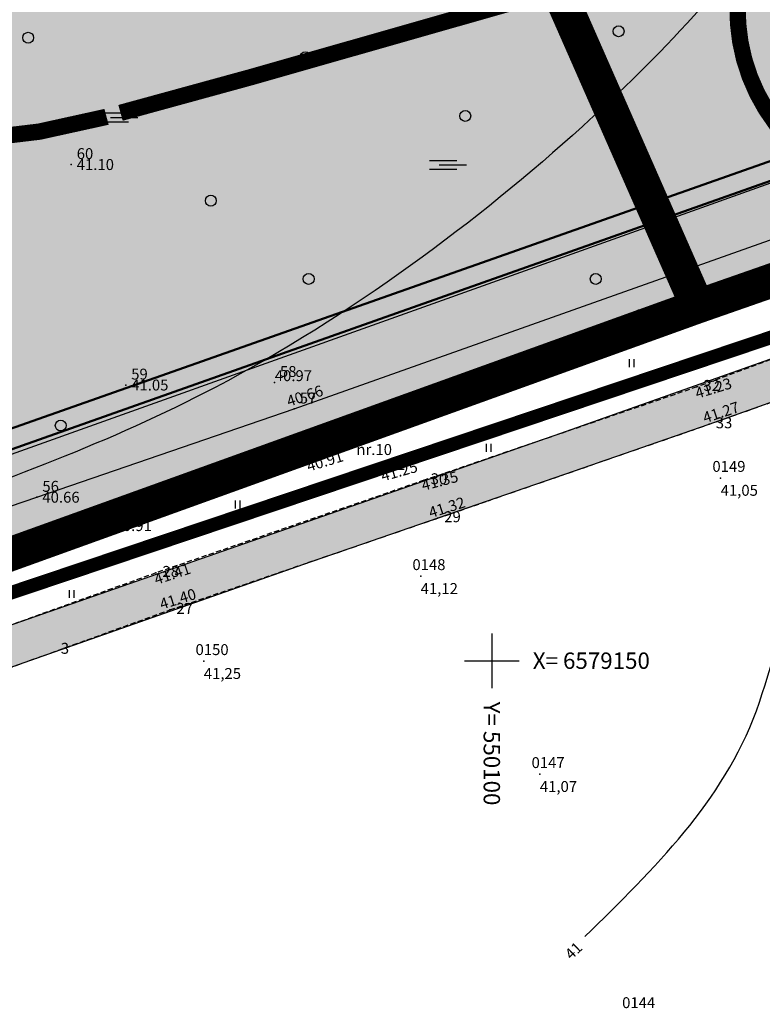
# Model space of a CAD drawing. Units: metres. Extents: x 502672 to 564845, y 6502975 to 6593982.
# Drawn here: x 550065 to 550120, y 6579125 to 6579197 of the extents above; entities that cross this region are included whole.
import ezdxf
from ezdxf.enums import TextEntityAlignment as Align

# ---------------------------------------------------------------- set-up
doc = ezdxf.new("R2010")
doc.units = ezdxf.units.M
doc.header["$LTSCALE"] = 0.5
doc.header["$MEASUREMENT"] = 0
for name, pattern in [('ameerikanurga-must$0$DASHED', [0.75, 0.5, -0.25]), ('ameerikanurga-must$0$HIDDEN', [0.375, 0.25, -0.125]), ('DASHED', [0.75, 0.5, -0.25]), ('HIDDEN', [0.375, 0.25, -0.125]), ('KATASTRIPIIR', [0.02, 0.01, 0.01])]:
    doc.linetypes.add(name, pattern=pattern)
for name, color, linetype in [('10_geo', 7, 'Continuous'), ('12_geo', 3, 'Continuous'), ('ameerikanurga-must$0$10', 7, 'Continuous'), ('ameerikanurga-must$0$12', 7, 'Continuous'), ('ameerikanurga-must$0$CTEXT', 7, 'Continuous'), ('ameerikanurga-must$0$HALJASTUS', 7, 'Continuous'), ('ameerikanurga-must$0$horisontaal', 7, 'Continuous'), ('ameerikanurga-must$0$KORGUSED', 7, 'Continuous'), ('ameerikanurga-must$0$lisa', 7, 'Continuous'), ('ameerikanurga-must$0$MAPGRID', 7, 'Continuous'), ('ameerikanurga-must$0$NUMBRID', 7, 'Continuous'), ('ameerikanurga-must$0$piir', 7, 'Continuous'), ('ameerikanurga-must$0$postid', 7, 'Continuous'), ('ameerikanurga-must$0$PTEXT', 7, 'Continuous'), ('ameerikanurga-must$0$punktid', 7, 'Continuous'), ('ameerikanurga-must$0$ZTEXT', 7, 'Continuous'), ('C-ameerika-mets-ala', 115, 'Continuous'), ('C-asf-olemasolev-tugi', 254, 'Continuous'), ('C-mets-keskealine', 61, 'Continuous'), ('C-mets-keskealine-10', 54, 'Continuous'), ('C-mets-pl-säilitatav 1000', 115, 'Continuous'), ('CON_kraav_piiranguvöönd50m', 84, 'DASHED'), ('CTEXT_geo', 7, 'Continuous'), ('HALJASTUS_geo', 3, 'Continuous'), ('horisontaal_geo', 34, 'Continuous'), ('KORGUSED_geo', 7, 'Continuous'), ('MAPGRID_geo', 6, 'Continuous'), ('postid_geo', 6, 'Continuous'), ('punktid_geo', 7, 'Continuous'), ('ZTEXT_geo', 7, 'Continuous')]:
    doc.layers.add(name, color=color, linetype=linetype)
for name, color, linetype, lineweight in [('C+PLAN.KRUNDI PIIRID', 10, 'Continuous', 50), ('C+PLANEERITAVA ALA PIIR', 10, 'HIDDEN', 100), ('CON_kraav_ehituskeeluvöönd 25m', 86, 'DASHED', 35), ('piir_geo', 36, 'Continuous', 50)]:
    doc.layers.add(name, color=color, linetype=linetype, lineweight=lineweight)
doc.styles.add('ameerikanurga-must$0$ROMANC', font='romanc', dxfattribs={"height": 0.8})
doc.styles.add('ameerikanurga-must$0$Standard', font='romanc.shx', dxfattribs={"height": 0.8})
doc.styles.add('ROMANC', font='romanc', dxfattribs={"height": 0.8})
doc.styles.get("Standard").update_dxf_attribs({"font": 'romanc.shx', "height": 0.8})

# ---------------------------------------------------------------- blocks, each defined once
blk = doc.blocks.new('CROSS01')
at = {"linetype": 'Continuous'}
for p, q in [((0, 4), (0, -4)), ((-4, 0), (4, 0))]:
    blk.add_line(p, q, dxfattribs=at)
blk = doc.blocks.new('lat3')
for radius in [0.25, 0.0167]:
    blk.add_circle((0, 0), radius)
blk = doc.blocks.new('NOOLk')
at = {"linetype": 'Continuous'}
for p, q in [((0.25, 0), (2.184, 0)), ((1.892, 0), (1.44, -0.148)), ((1.892, 0), (1.441, 0.15)), ((2.184, 0), (1.733, 0.15)), ((2.184, 0), (1.733, -0.148))]:
    blk.add_line(p, q, dxfattribs=at)
blk = doc.blocks.new('HEIN')
at = {"linetype": 'Continuous'}
for p, q in [((-0.234, 0.38), (-0.234, -0.381)), ((0.221, 0.38), (0.221, -0.381))]:
    blk.add_line(p, q, dxfattribs=at)
blk = doc.blocks.new('ameerikanurga-must$0$CROSS01')
at = {"linetype": 'Continuous'}
for p, q in [((0, 4), (0, -4)), ((-4, 0), (4, 0))]:
    blk.add_line(p, q, dxfattribs=at)
blk = doc.blocks.new('ameerikanurga-must$0$lat3')
for radius in [0.25, 0.0167]:
    blk.add_circle((0, 0), radius)
blk = doc.blocks.new('ameerikanurga-must$0$NOOLk')
at = {"linetype": 'Continuous'}
for p, q in [((0.25, 0), (2.184, 0)), ((1.892, 0), (1.44, -0.148)), ((1.892, 0), (1.441, 0.15)), ((2.184, 0), (1.733, 0.15)), ((2.184, 0), (1.733, -0.148))]:
    blk.add_line(p, q, dxfattribs=at)
blk = doc.blocks.new('ameerikanurga-must$0$HEIN')
at = {"linetype": 'Continuous'}
for p, q in [((-0.234, 0.38), (-0.234, -0.381)), ((0.221, 0.38), (0.221, -0.381))]:
    blk.add_line(p, q, dxfattribs=at)

msp = doc.modelspace()

# ---------------------------------------------------------------- hatches: boundary and pattern name
at = {"layer": 'C-asf-olemasolev-tugi'}
h = msp.add_hatch(color=256, dxfattribs=at)
edge = h.paths.add_edge_path()
edge.add_line((549524.917, 6578976.29), (549532.381, 6578978.152))
edge.add_line((549532.381, 6578978.152), (549553.406, 6578984.791))
edge.add_line((549553.406, 6578984.791), (549571.872, 6578990.791))
edge.add_line((549571.872, 6578990.791), (549594.03, 6578997.67))
edge.add_line((549594.03, 6578997.67), (549616.789, 6579004.416))
edge.add_line((549616.789, 6579004.416), (549632.053, 6579009))
edge.add_line((549632.053, 6579009), (549639.532, 6579011.33))
edge.add_line((549639.532, 6579011.33), (549651.103, 6579015.025))
edge.add_line((549651.103, 6579015.025), (549667.13, 6579020.143))
edge.add_line((549667.13, 6579020.143), (549687.958, 6579026.678))
edge.add_line((549687.958, 6579026.678), (549711.013, 6579034.056))
edge.add_line((549711.013, 6579034.056), (549727.844, 6579039.508))
edge.add_line((549727.844, 6579039.508), (549736.566, 6579042.358))
edge.add_line((549736.566, 6579042.358), (549755.04, 6579048.655))
edge.add_line((549755.04, 6579048.655), (549778.816, 6579056.556))
edge.add_line((549778.816, 6579056.556), (549798.207, 6579061.498))
edge.add_line((549798.207, 6579061.498), (549833.92, 6579069.86))
edge.add_line((549833.92, 6579069.86), (549857.155, 6579076.347))
edge.add_line((549857.155, 6579076.347), (549892.296, 6579088.182))
edge.add_line((549892.296, 6579088.182), (549913.373, 6579095.483))
edge.add_line((549913.373, 6579095.483), (549958.369, 6579111.947))
edge.add_line((549958.369, 6579111.947), (549999.402, 6579126.741))
edge.add_line((549999.402, 6579126.741), (550022.836, 6579134.964))
edge.add_line((550022.836, 6579134.964), (550032.852, 6579138.487))
edge.add_line((550032.852, 6579138.487), (550043.155, 6579141.95))
edge.add_line((550043.155, 6579141.95), (550064.942, 6579149.565))
edge.add_line((550064.942, 6579149.565), (550086.23, 6579157.072))
edge.add_line((550086.23, 6579157.072), (550105.972, 6579163.866))
edge.add_line((550105.972, 6579163.866), (550115.913, 6579167.305))
edge.add_line((550115.913, 6579167.305), (550132.656, 6579173.27))
edge.add_line((550132.656, 6579173.27), (550135.436, 6579173.846))
edge.add_arc((550140.398, 6579162.71), 12.192, 61.37603, 114.01921, ccw=False)
edge.add_arc((550140.398, 6579162.71), 12.192, 8.73285, 61.37603, ccw=False)
edge.add_line((550152.448, 6579164.561), (550159.926, 6579076.031))
edge.add_line((550159.926, 6579076.031), (550163.869, 6579030.47))
edge.add_line((550163.869, 6579030.47), (550170.057, 6578954.909))
edge.add_line((550170.057, 6578954.909), (550173.475, 6578924.481))
edge.add_line((550173.475, 6578924.481), (550175.776, 6578906.766))
edge.add_line((550175.776, 6578906.766), (550178.527, 6578907.151))
edge.add_line((550178.527, 6578907.151), (550176.422, 6578924.8))
edge.add_line((550176.422, 6578924.8), (550173.13, 6578953.65))
edge.add_line((550173.13, 6578953.65), (550171.09, 6578979.48))
edge.add_line((550171.09, 6578979.48), (550166.808, 6579030.567))
edge.add_line((550166.808, 6579030.567), (550163.035, 6579076.286))
edge.add_line((550163.035, 6579076.286), (550162.016, 6579087.833))
edge.add_line((550162.016, 6579087.833), (550160.082, 6579110.138))
edge.add_line((550160.082, 6579110.138), (550158.231, 6579131.76))
edge.add_line((550158.231, 6579131.76), (550156.274, 6579153.808))
edge.add_line((550156.274, 6579153.808), (550155.253, 6579164.993))
edge.add_line((550155.253, 6579164.993), (550154.683, 6579168.499))
edge.add_line((550154.683, 6579168.499), (550153.254, 6579171.751))
edge.add_line((550153.254, 6579171.751), (550152.244, 6579179.819))
edge.add_line((550152.244, 6579179.819), (550151.737, 6579187.934))
edge.add_line((550151.737, 6579187.934), (550151.123, 6579193.227))
edge.add_line((550151.123, 6579193.227), (550149.214, 6579207.856))
edge.add_line((550149.214, 6579207.856), (550146.435, 6579228.883))
edge.add_line((550146.435, 6579228.883), (550144.21, 6579247.291))
edge.add_line((550144.21, 6579247.291), (550142.739, 6579260.259))
edge.add_line((550142.739, 6579260.259), (550142.155, 6579265.719))
edge.add_line((550142.155, 6579265.719), (550142.083, 6579266.397))
edge.add_line((550142.083, 6579266.397), (550142.411, 6579267.646))
edge.add_line((550142.411, 6579267.646), (550146.114, 6579270.651))
edge.add_line((550146.114, 6579270.651), (550161.427, 6579279.89))
edge.add_line((550161.427, 6579279.89), (550158.835, 6579281.363))
edge.add_line((550158.835, 6579281.363), (550151.726, 6579277.073))
edge.add_line((550151.726, 6579277.073), (550144.616, 6579272.783))
edge.add_line((550144.616, 6579272.783), (550140.111, 6579269.128))
edge.add_line((550140.111, 6579269.128), (550139.447, 6579266.596))
edge.add_line((550139.447, 6579266.596), (550140.154, 6579259.977))
edge.add_line((550140.154, 6579259.977), (550141.627, 6579246.99))
edge.add_line((550141.627, 6579246.99), (550144.043, 6579227.078))
edge.add_line((550144.043, 6579227.078), (550145.341, 6579216.849))
edge.add_line((550145.341, 6579216.849), (550146.636, 6579207.52))
edge.add_line((550146.636, 6579207.52), (550148.542, 6579192.913))
edge.add_line((550148.542, 6579192.913), (550149.154, 6579187.635))
edge.add_line((550149.154, 6579187.635), (550148.666, 6579185.157))
edge.add_arc((550139.256, 6579188.3), 9.921, 281.51884, 341.53477, ccw=False)
edge.add_line((550141.237, 6579178.578), (550137.814, 6579178.167))
edge.add_line((550137.814, 6579178.167), (550134.593, 6579176.936))
edge.add_line((550134.593, 6579176.936), (550132.002, 6579176.297))
edge.add_line((550132.002, 6579176.297), (550123.506, 6579173.169))
edge.add_line((550123.506, 6579173.169), (550105.024, 6579166.623))
edge.add_line((550105.024, 6579166.623), (550063.936, 6579152.306))
edge.add_line((550063.936, 6579152.306), (550021.908, 6579137.584))
edge.add_line((550021.908, 6579137.584), (549975.954, 6579121.437))
edge.add_line((549975.954, 6579121.437), (549923.787, 6579102.553))
edge.add_line((549923.787, 6579102.553), (549881.709, 6579087.869))
edge.add_line((549881.709, 6579087.869), (549856.29, 6579079.53))
edge.add_line((549856.29, 6579079.53), (549833.159, 6579073.037))
edge.add_line((549833.159, 6579073.037), (549806.705, 6579066.745))
edge.add_line((549806.705, 6579066.745), (549777.916, 6579059.628))
edge.add_line((549777.916, 6579059.628), (549754.02, 6579051.687))
edge.add_line((549754.02, 6579051.687), (549735.552, 6579045.394))
edge.add_line((549735.552, 6579045.394), (549701.927, 6579034.502))
edge.add_line((549701.927, 6579034.502), (549656.694, 6579020.169))
edge.add_line((549656.694, 6579020.169), (549647.224, 6579017.146))
edge.add_line((549647.224, 6579017.146), (549644.889, 6579018.517))
edge.add_line((549644.889, 6579018.517), (549642.794, 6579023.005))
edge.add_line((549642.794, 6579023.005), (549639.727, 6579022.032))
edge.add_line((549639.727, 6579022.032), (549641.219, 6579017.656))
edge.add_arc((549632.242, 6579018.117), 8.989, 340.12301, 357.05914, ccw=False)
edge.add_line((549640.696, 6579015.061), (549615.875, 6579007.482))
edge.add_line((549615.875, 6579007.482), (549582.002, 6578997.287))
edge.add_line((549582.002, 6578997.287), (549531.511, 6578981.234))
edge.add_line((549531.511, 6578981.234), (549523.951, 6578979.347))
edge.add_line((549523.951, 6578979.347), (549524.657, 6578976.225))
edge.add_line((549524.657, 6578976.225), (549524.917, 6578976.29))
at = {"layer": 'C-mets-keskealine'}
msp.add_hatch(color=256, dxfattribs=at).paths.add_polyline_path([(550148.009, 6579268.646), (550097.342, 6579252.403), (550103.941, 6579201.196), (550115.055, 6579175.932), (550152.019, 6579188.838), (550203.262, 6579213.609), (550202.988, 6579215.973)])
at = {"layer": 'C-mets-keskealine-10'}
msp.add_hatch(color=256, dxfattribs=at).paths.add_polyline_path([(549712.579, 6579123.443), (549952.669, 6579206.022), (550097.342, 6579252.403), (550103.941, 6579201.196), (550115.055, 6579175.932), (549843.802, 6579078.15), (549805.469, 6579078.15), (549734.298, 6579048.318)])

# ---------------------------------------------------------------- linework, layer by layer
at = {"layer": '10_geo', "linetype": 'HIDDEN', "ltscale": 3}
for points in [[(550134.593, 6579176.936), (550132.002, 6579176.297), (550115.01, 6579170.04), (550095.038, 6579163.206), (550075.404, 6579156.423), (550052.468, 6579148.188), (550031.832, 6579141.034), (550011.984, 6579134.135), (549985.146, 6579124.669), (549966.763, 6579118.204), (549947.838, 6579111.166), (549923.787, 6579102.553), (549900.595, 6579094.569), (549881.709, 6579087.869), (549856.29, 6579079.53), (549833.159, 6579073.037)], [(549833.92, 6579069.86), (549857.155, 6579076.347), (549882.749, 6579084.89), (549901.843, 6579091.473), (549924.902, 6579099.492), (549948.808, 6579108.417), (549967.93, 6579115.476), (549985.984, 6579122.041), (550012.82, 6579131.442), (550032.852, 6579138.487), (550053.457, 6579145.413), (550076.428, 6579153.718), (550096.031, 6579160.427), (550115.913, 6579167.305), (550132.656, 6579173.27), (550135.436, 6579173.846)]]:
    msp.add_lwpolyline(points, dxfattribs=at)
at = {"layer": '12_geo'}
for points in [[(549842.024, 6579083.832), (549860.638, 6579090.345), (549879.074, 6579096.72), (549896.248, 6579102.266), (549934.849, 6579116.437), (549961.562, 6579125.349), (549980.5, 6579131.666), (549997.826, 6579137.941), (550012.595, 6579143.183), (550040.127, 6579152.683), (550055.176, 6579158.044), (550066.695, 6579161.966), (550085.538, 6579168.427), (550143.022, 6579188.827)], [(550143.997, 6579185.467), (550085.865, 6579164.601), (550071.982, 6579159.889), (550056.658, 6579154.339), (550019.262, 6579142.026), (549999.377, 6579134.427), (549979.655, 6579127.632), (549962.046, 6579121.206), (549937.41, 6579112.72), (549913.057, 6579103.668), (549898.07, 6579098.421), (549892.44, 6579096.5), (549880.82, 6579092.605), (549859.315, 6579085.418), (549843.356, 6579079.765)]]:
    msp.add_lwpolyline(points, dxfattribs=at)
for centre in [(550109.279, 6579196.081), (550066.053, 6579195.603), (550086.352, 6579194.172), (550098.054, 6579189.878), (550079.427, 6579183.675), (550086.591, 6579177.95), (550107.607, 6579177.95), (550068.441, 6579167.215)]:
    msp.add_circle(centre, 0.4, dxfattribs=at)
at = {"layer": 'ameerikanurga-must$0$10', "linetype": 'ameerikanurga-must$0$HIDDEN', "ltscale": 3}
for points in [[(550134.593, 6579176.936), (550132.002, 6579176.297), (550115.01, 6579170.04), (550095.038, 6579163.206), (550075.404, 6579156.423), (550052.468, 6579148.188), (550031.832, 6579141.034), (550011.984, 6579134.135), (549985.146, 6579124.669), (549966.763, 6579118.204), (549947.838, 6579111.166), (549923.787, 6579102.553), (549900.595, 6579094.569), (549881.709, 6579087.869), (549856.29, 6579079.53), (549833.159, 6579073.037)], [(549833.92, 6579069.86), (549857.155, 6579076.347), (549882.749, 6579084.89), (549901.843, 6579091.473), (549924.902, 6579099.492), (549948.808, 6579108.417), (549967.93, 6579115.476), (549985.984, 6579122.041), (550012.82, 6579131.442), (550032.852, 6579138.487), (550053.457, 6579145.413), (550076.428, 6579153.718), (550096.031, 6579160.427), (550115.913, 6579167.305), (550132.656, 6579173.27), (550135.436, 6579173.846)]]:
    msp.add_lwpolyline(points, dxfattribs=at)
at = {"layer": 'ameerikanurga-must$0$12'}
for points in [[(549842.024, 6579083.832), (549860.638, 6579090.345), (549879.074, 6579096.72), (549896.248, 6579102.266), (549934.849, 6579116.437), (549961.562, 6579125.349), (549980.5, 6579131.666), (549997.826, 6579137.941), (550012.595, 6579143.183), (550040.127, 6579152.683), (550055.176, 6579158.044), (550066.695, 6579161.966), (550085.538, 6579168.427), (550143.022, 6579188.827)], [(550143.997, 6579185.467), (550085.865, 6579164.601), (550071.982, 6579159.889), (550056.658, 6579154.339), (550019.262, 6579142.026), (549999.377, 6579134.427), (549979.655, 6579127.632), (549962.046, 6579121.206), (549937.41, 6579112.72), (549913.057, 6579103.668), (549898.07, 6579098.421), (549892.44, 6579096.5), (549880.82, 6579092.605), (549859.315, 6579085.418), (549843.356, 6579079.765)]]:
    msp.add_lwpolyline(points, dxfattribs=at)
for centre in [(550109.279, 6579196.081), (550066.053, 6579195.603), (550086.352, 6579194.172), (550098.054, 6579189.878), (550079.427, 6579183.675), (550086.591, 6579177.95), (550107.607, 6579177.95), (550068.441, 6579167.215)]:
    msp.add_circle(centre, 0.4, dxfattribs=at)
at = {"layer": 'ameerikanurga-must$0$HALJASTUS', "linetype": 'Continuous'}
for p, q in [((550071.389, 6579190.101), (550073.394, 6579190.101)), ((550071.389, 6579189.451), (550073.394, 6579189.451)), ((550072.084, 6579189.776), (550074.084, 6579189.776)), ((550095.44, 6579186.624), (550097.445, 6579186.624)), ((550095.44, 6579185.974), (550097.445, 6579185.974)), ((550096.135, 6579186.299), (550098.135, 6579186.299))]:
    msp.add_line(p, q, dxfattribs=at)
at = {"layer": 'ameerikanurga-must$0$horisontaal', "linetype": 'ameerikanurga-must$0$DASHED', "ltscale": 5}
msp.add_spline([(549950.851, 6579201.01), (549960.741, 6579195.851), (549995.844, 6579185.939), (550006.653, 6579184.95), (550029.947, 6579187.824), (550040.674, 6579191.368), (550060.263, 6579197.905), (550067.029, 6579206.148), (550087.595, 6579215.244), (550096.853, 6579231.008), (550094.794, 6579238.718), (550093.699, 6579247.947)], degree=3, dxfattribs=at)
at = {"layer": 'ameerikanurga-must$0$horisontaal'}
for points in [[(550145.096, 6579188.904), (550145.507, 6579189.447), (550144.286, 6579194.557), (550137.238, 6579209.56), (550132.951, 6579215.06), (550123.463, 6579207.547), (550106.629, 6579189.103), (550079.735, 6579170.001), (550056.011, 6579160.242), (550039.891, 6579154.662), (550015.451, 6579146.03), (549990.846, 6579137.085), (549976.721, 6579132.222), (549967.908, 6579127.466)], [(550106.822, 6579129.81), (550119.368, 6579146.327), (550123.703, 6579155.834), (550137.496, 6579156.913), (550140.573, 6579147.348), (550125.612, 6579128.296), (550113.479, 6579114.325)]]:
    msp.add_spline(points, degree=3, dxfattribs=at)
at = {"layer": 'ameerikanurga-must$0$piir'}
msp.add_lwpolyline([(550071.559, 6579595.37), (549981.37, 6579598.32), (549904.54, 6579575.63), (549852.2, 6579546.12), (549836.079, 6579536.156), (549631.989, 6579410.012), (549670.285, 6579269.171), (549731.981, 6579056.92), (549791.27, 6579075.74), (549841.05, 6579086.93), (549982.55, 6579135.72), (550165.23, 6579201.01), (550186.75, 6578954.89), (550306.18, 6578711.94), (550663.61, 6578804.9), (550802.19, 6578632.67), (550610.21, 6578546.65), (550829.23, 6578219.1)], dxfattribs=at)
at = {"layer": 'ameerikanurga-must$0$postid', "linetype": 'ameerikanurga-must$0$HIDDEN', "ltscale": 5}
for points in [[(550093.743, 6579164.867), (550152.955, 6579185.232)], [(550029.416, 6579142.533), (550090.077, 6579163.6)]]:
    msp.add_lwpolyline(points, dxfattribs=at)
at = {"layer": 'ameerikanurga-must$0$punktid'}
for p in [(550069.21, 6579186.323), (550073.198, 6579170.18), (550084.088, 6579170.37), (550115.01, 6579170.04), (550085.538, 6579168.427), (550115.913, 6579167.305), (550085.865, 6579164.601), (550091.957, 6579164.253), (550116.755, 6579163.372), (550095.038, 6579163.206), (550066.695, 6579161.966), (550096.031, 6579160.427), (550071.982, 6579159.889), (550075.404, 6579156.423), (550094.792, 6579156.181), (550076.428, 6579153.718), (550078.914, 6579149.961), (550103.516, 6579141.688)]:
    msp.add_point(p, dxfattribs=at)
at = {"layer": 'C+PLAN.KRUNDI PIIRID', "flags": 128}
msp.add_lwpolyline([(549868.949, 6579233.831), (549911.254, 6579111.137), (550165.23, 6579201.01)], dxfattribs=at)
at = {"layer": 'C+PLANEERITAVA ALA PIIR', "lineweight": 70, "ltscale": 55, "const_width": 1, "elevation": 4, "flags": 128}
msp.add_lwpolyline([(549526.278, 6578955.135), (549539.307, 6578917.284), (549762.635, 6578969.968), (549744.917, 6579047.491), (550154.414, 6579185.082), (550183.442, 6578953.895), (550304.712, 6578709.106), (550662.525, 6578801.222), (550794.238, 6578635.174), (550600.464, 6578548.643), (550825.53, 6578204.959), (550919, 6578135.549), (550944.186, 6578226.85), (551138.157, 6578598.679, -0.481653), (551158.375, 6578586.163), (551168.131, 6578595.429), (551124.055, 6578652.853), (551111.222, 6578642.698), (550681.658, 6579167.343), (550525.67, 6579352.03), (550463.783, 6579418.032), (550502.403, 6579455.901), (550478.255, 6579484.695), (550440.258, 6579448.864), (550307.089, 6579527.591), (550228.756, 6579562.808), (550135.361, 6579587.666), (550076.045, 6579602.987), (550015.546, 6579606.702), (549983.835, 6579606.398), (549903.103, 6579585.507), (549619.447, 6579414.249), (549662.182, 6579279.692), (549358.347, 6579190.094), (549338.86, 6579230.306, -0.482561), (549355.538, 6579246.308), (549348.813, 6579260.391), (549331.03, 6579249.157), (549294.353, 6579226.581), (549272.477, 6579213.064), (549277.844, 6579200.819, -0.268425), (549303.878, 6579209.15), (549325.122, 6579179.394), (549387.999, 6579041.895), (549390.629, 6579027.76), (549477.314, 6578956.354), (549526.278, 6578955.135)], format="xyb", dxfattribs=at)
at = {"layer": 'C-ameerika-mets-ala', "const_width": 2.5, "flags": 128}
for points in [[(550115.055, 6579175.932), (550103.941, 6579201.196), (550097.342, 6579252.403), (550148.009, 6579268.646), (550202.988, 6579215.973), (550203.262, 6579213.609), (550152.019, 6579188.838)], [(549712.579, 6579123.443), (549952.669, 6579206.022), (550097.342, 6579252.403), (550103.941, 6579201.196), (550115.055, 6579175.932), (549843.802, 6579078.15), (549805.469, 6579078.15), (549734.298, 6579048.318)]]:
    msp.add_lwpolyline(points, close=True, dxfattribs=at)
at = {"layer": 'C-asf-olemasolev-tugi'}
for points in [[(549958.369, 6579111.947), (549999.402, 6579126.741), (550022.836, 6579134.964), (550032.852, 6579138.487), (550043.155, 6579141.95), (550064.942, 6579149.565), (550086.23, 6579157.072), (550105.972, 6579163.866), (550115.913, 6579167.305), (550132.656, 6579173.27)], [(550123.506, 6579173.169), (550105.024, 6579166.623), (550063.936, 6579152.306), (550021.908, 6579137.584), (549975.954, 6579121.437)]]:
    msp.add_lwpolyline(points, dxfattribs=at)
at = {"layer": 'C-mets-pl-säilitatav 1000', "const_width": 1.25, "flags": 128}
for points in [[(550115.055, 6579175.932), (550103.941, 6579201.196), (550097.342, 6579252.403), (550148.009, 6579268.646), (550202.988, 6579215.973), (550203.262, 6579213.609), (550152.019, 6579188.838)], [(549712.579, 6579123.443), (549952.669, 6579206.022), (550097.342, 6579252.403), (550103.941, 6579201.196), (550115.055, 6579175.932), (549843.802, 6579078.15), (549805.469, 6579078.15), (549734.298, 6579048.318)]]:
    msp.add_lwpolyline(points, close=True, dxfattribs=at)
at = {"layer": 'CON_kraav_ehituskeeluvöönd 25m', "ltscale": 10, "const_width": 1.2}
msp.add_lwpolyline([(550165.074, 6579222.282), (550155.481, 6579218.584), (550125.32, 6579209.77, 0.763024), (550131.041, 6579183.921)], format="xyb", dxfattribs=at)
at = {"layer": 'CON_kraav_piiranguvöönd50m', "ltscale": 10, "const_width": 1.2}
msp.add_lwpolyline([(550072.816, 6579190.104), (550082.279, 6579192.696), (550151.026, 6579212.305, 0.958541), (550119.565, 6579311.52), (550108.455, 6579308.721), (550047.39, 6579291.118), (550042.869, 6579289.54, 0.982965), (550071.794, 6579189.814, 0.982965)], format="xyb", dxfattribs=at)
at = {"layer": 'HALJASTUS_geo', "color": 4, "linetype": 'Continuous'}
for p, q in [((550071.389, 6579190.101), (550073.394, 6579190.101)), ((550071.389, 6579189.451), (550073.394, 6579189.451)), ((550072.084, 6579189.776), (550074.084, 6579189.776)), ((550095.44, 6579186.624), (550097.445, 6579186.624)), ((550095.44, 6579185.974), (550097.445, 6579185.974)), ((550096.135, 6579186.299), (550098.135, 6579186.299))]:
    msp.add_line(p, q, dxfattribs=at)
at = {"layer": 'horisontaal_geo', "linetype": 'DASHED', "ltscale": 5}
msp.add_spline([(549950.851, 6579201.01), (549960.741, 6579195.851), (549995.844, 6579185.939), (550006.653, 6579184.95), (550029.947, 6579187.824), (550040.674, 6579191.368), (550060.263, 6579197.905), (550067.029, 6579206.148), (550087.595, 6579215.244), (550096.853, 6579231.008), (550094.794, 6579238.718), (550093.699, 6579247.947)], degree=3, dxfattribs=at)
at = {"layer": 'horisontaal_geo'}
for points in [[(550145.096, 6579188.904), (550145.507, 6579189.447), (550144.286, 6579194.557), (550137.238, 6579209.56), (550132.951, 6579215.06), (550123.463, 6579207.547), (550106.629, 6579189.103), (550079.735, 6579170.001), (550056.011, 6579160.242), (550039.891, 6579154.662), (550015.451, 6579146.03), (549990.846, 6579137.085), (549976.721, 6579132.222), (549967.908, 6579127.466)], [(550106.822, 6579129.81), (550119.368, 6579146.327), (550123.703, 6579155.834), (550137.496, 6579156.913), (550140.573, 6579147.348), (550125.612, 6579128.296), (550113.479, 6579114.325)]]:
    msp.add_spline(points, degree=3, dxfattribs=at)
at = {"layer": 'piir_geo', "linetype": 'KATASTRIPIIR', "flags": 128}
msp.add_lwpolyline([(549731.744, 6579057.862), (549791.087, 6579077.011), (549841.475, 6579088.983), (549982.66, 6579138.056), (550165.443, 6579202.473)], dxfattribs=at)
at = {"layer": 'postid_geo', "linetype": 'HIDDEN', "ltscale": 5}
for points in [[(550093.743, 6579164.867), (550152.955, 6579185.232)], [(550029.416, 6579142.533), (550090.077, 6579163.6)]]:
    msp.add_lwpolyline(points, dxfattribs=at)
at = {"layer": 'punktid_geo'}
for p in [(550069.21, 6579186.323), (550073.198, 6579170.18), (550084.088, 6579170.37), (550115.01, 6579170.04), (550085.538, 6579168.427), (550115.913, 6579167.305), (550085.865, 6579164.601), (550091.957, 6579164.253), (550116.755, 6579163.372), (550095.038, 6579163.206), (550066.695, 6579161.966), (550096.031, 6579160.427), (550071.982, 6579159.889), (550075.404, 6579156.423), (550094.792, 6579156.181), (550076.428, 6579153.718), (550078.914, 6579149.961), (550103.516, 6579141.688)]:
    msp.add_point(p, dxfattribs=at)

# ---------------------------------------------------------------- block references
at = {"layer": 'ameerikanurga-must$0$HALJASTUS', "xscale": 0.75, "yscale": 0.75, "zscale": 0.75}
for p in [(550110.226, 6579171.781), (550099.769, 6579165.587), (550081.381, 6579161.437), (550069.222, 6579154.879)]:
    msp.add_blockref('ameerikanurga-must$0$HEIN', p, dxfattribs=at)
at = {"layer": 'ameerikanurga-must$0$MAPGRID', "xscale": 0.5, "yscale": 0.5, "zscale": 0.5}
msp.add_blockref('ameerikanurga-must$0$CROSS01', (550100, 6579150), dxfattribs=at)
at = {"layer": 'ameerikanurga-must$0$postid'}
for p, xscale, yscale, zscale, rotation in [((550091.955, 6579164.243), 0.7999999999649069, 0.7999999999649069, 0.7999999999649069, 19.46364840473407), ((550091.942, 6579164.257), 0.7999999995646231, 0.7999999995646231, 0.7999999995646231, 199.4092155897733)]:
    msp.add_blockref('ameerikanurga-must$0$NOOLk', p, dxfattribs=dict(at, xscale=xscale, yscale=yscale, zscale=zscale, rotation=rotation))
at = {"layer": 'ameerikanurga-must$0$postid', "xscale": 0.8000000000465661, "yscale": 0.8000000000465661, "zscale": 0.8000000000465661}
msp.add_blockref('ameerikanurga-must$0$lat3', (550091.956, 6579164.267), dxfattribs=at)
at = {"layer": 'HALJASTUS_geo', "xscale": 0.75, "yscale": 0.75, "zscale": 0.75}
for p in [(550110.226, 6579171.781), (550099.769, 6579165.587), (550081.381, 6579161.437), (550069.222, 6579154.879)]:
    msp.add_blockref('HEIN', p, dxfattribs=at)
at = {"layer": 'MAPGRID_geo', "xscale": 0.5, "yscale": 0.5, "zscale": 0.5}
msp.add_blockref('CROSS01', (550100, 6579150), dxfattribs=at)
at = {"layer": 'postid_geo'}
for p, xscale, yscale, zscale, rotation in [((550091.955, 6579164.243), 0.7999999999649069, 0.7999999999649069, 0.7999999999649069, 19.46364840473407), ((550091.942, 6579164.257), 0.7999999995646231, 0.7999999995646231, 0.7999999995646231, 199.4092155897733)]:
    msp.add_blockref('NOOLk', p, dxfattribs=dict(at, xscale=xscale, yscale=yscale, zscale=zscale, rotation=rotation))
at = {"layer": 'postid_geo', "xscale": 0.8000000000465661, "yscale": 0.8000000000465661, "zscale": 0.8000000000465661}
msp.add_blockref('lat3', (550091.956, 6579164.267), dxfattribs=at)

# ---------------------------------------------------------------- texts
at = {"layer": '12_geo'}
msp.add_text('kraav', height=0.8, rotation=19.67654, dxfattribs=at).set_placement((550110.866, 6579174.853))
at = {"layer": 'ameerikanurga-must$0$12', "style": 'ameerikanurga-must$0$Standard'}
msp.add_text('kraav', height=0.8, rotation=19.67654, dxfattribs=at).set_placement((550110.866, 6579174.853))
at = {"layer": 'ameerikanurga-must$0$CTEXT', "style": 'ameerikanurga-must$0$Standard'}
for p in [(550116.755, 6579163.572, 41.053), (550094.792, 6579156.381, 41.121), (550078.914, 6579150.161, 41.25), (550103.516, 6579141.888, 41.073), (550110.147, 6579124.313, 40.965)]:
    msp.add_text('0', height=0.8, dxfattribs=at).set_placement(p, align=Align.BOTTOM_RIGHT)
at = {"layer": 'ameerikanurga-must$0$horisontaal', "style": 'ameerikanurga-must$0$Standard'}
msp.add_text('41', height=0.8, rotation=44.01303, dxfattribs=at).set_placement((550105.822, 6579128.063))
at = {"layer": 'ameerikanurga-must$0$KORGUSED', "style": 'ameerikanurga-must$0$Standard'}
for s, p in [('41.10', (550069.61, 6579185.923)), ('40.97', (550084.11, 6579170.464)), ('41.05', (550073.598, 6579169.78))]:
    msp.add_text(s, height=0.8, dxfattribs=at).set_placement(p)
at = {"layer": 'ameerikanurga-must$0$KORGUSED'}
for s, rotation, style, p in [('41.23', 17.03368, 'ameerikanurga-must$0$ROMANC', (550115.037, 6579169.168)), ('40.66', 18.30007, 'ameerikanurga-must$0$Standard', (550085.142, 6579168.58)), ('41.27', 18.23862, 'ameerikanurga-must$0$ROMANC', (550115.61, 6579167.375)), ('40.91', 17.12026, 'ameerikanurga-must$0$Standard', (550086.595, 6579163.825)), ('41.25', 15.72569, 'ameerikanurga-must$0$ROMANC', (550092.017, 6579163.112)), ('41.35', 14.66871, 'ameerikanurga-must$0$ROMANC', (550094.975, 6579162.429)), ('41.32', 17.66253, 'ameerikanurga-must$0$ROMANC', (550095.529, 6579160.429)), ('41.41', 18.46206, 'ameerikanurga-must$0$ROMANC', (550075.443, 6579155.543)), ('41.40', 17.4914, 'ameerikanurga-must$0$ROMANC', (550075.833, 6579153.729))]:
    msp.add_text(s, height=0.8, rotation=rotation, dxfattribs=dict(at, style=style)).set_placement(p)
at = {"layer": 'ameerikanurga-must$0$lisa', "style": 'ameerikanurga-must$0$Standard'}
for s, p in [('40.66', (550067.095, 6579161.566)), ('40.91', (550072.382, 6579159.489))]:
    msp.add_text(s, height=0.8, dxfattribs=at).set_placement(p)
at = {"layer": 'ameerikanurga-must$0$MAPGRID', "style": 'ameerikanurga-must$0$ROMANC'}
msp.add_text('X= 6579150', height=1.2, dxfattribs=at).set_placement((550103, 6579150), align=Align.MIDDLE_LEFT)
msp.add_text('Y= 550100', height=1.2, rotation=270, dxfattribs=at).set_placement((550100, 6579147), align=Align.MIDDLE_LEFT)
at = {"layer": 'ameerikanurga-must$0$NUMBRID', "color": 2, "style": 'ameerikanurga-must$0$Standard'}
for s, p in [('60', (550069.61, 6579186.723)), ('59', (550073.598, 6579170.58)), ('58', (550084.488, 6579170.77)), ('32', (550115.496, 6579169.751)), ('57', (550085.938, 6579168.827)), ('33', (550116.399, 6579167.016)), ('55', (550086.265, 6579165.001)), ('31', (550092.443, 6579163.964)), ('30', (550095.524, 6579162.917)), ('56', (550067.095, 6579162.366)), ('54', (550072.382, 6579160.289)), ('29', (550096.517, 6579160.137)), ('28', (550075.89, 6579156.134)), ('27', (550076.914, 6579153.429)), ('3', (550068.445, 6579150.505))]:
    msp.add_text(s, height=0.8, dxfattribs=at).set_placement(p)
at = {"layer": 'ameerikanurga-must$0$PTEXT', "style": 'ameerikanurga-must$0$Standard'}
for s, p in [('149', (550116.755, 6579163.572, 41.053)), ('148', (550094.792, 6579156.381, 41.121)), ('150', (550078.914, 6579150.161, 41.25)), ('147', (550103.516, 6579141.888, 41.073)), ('144', (550110.147, 6579124.313, 40.965))]:
    msp.add_text(s, height=0.8, dxfattribs=at).set_placement(p, align=Align.BOTTOM_LEFT)
at = {"layer": 'ameerikanurga-must$0$ZTEXT', "style": 'ameerikanurga-must$0$Standard'}
for s, p in [('41,05', (550116.755, 6579162.872, 41.053)), ('41,12', (550094.792, 6579155.681, 41.121)), ('41,25', (550078.914, 6579149.461, 41.25)), ('41,07', (550103.516, 6579141.188, 41.073))]:
    msp.add_text(s, height=0.8, dxfattribs=at).set_placement(p, align=Align.TOP_LEFT)
at = {"layer": 'CTEXT_geo'}
for p in [(550116.755, 6579163.572, 41.053), (550094.792, 6579156.381, 41.121), (550078.914, 6579150.161, 41.25), (550103.516, 6579141.888, 41.073), (550110.147, 6579124.313, 40.965)]:
    msp.add_text('0', height=0.8, dxfattribs=at).set_placement(p, align=Align.BOTTOM_RIGHT)
at = {"layer": 'horisontaal_geo'}
msp.add_text('41', height=0.8, rotation=44.01303, dxfattribs=at).set_placement((550105.822, 6579128.063))
at = {"layer": 'KORGUSED_geo'}
for s, p in [('41.10', (550069.61, 6579185.923)), ('40.97', (550084.11, 6579170.464)), ('41.05', (550073.598, 6579169.78))]:
    msp.add_text(s, height=0.8, dxfattribs=at).set_placement(p)
at = {"layer": 'KORGUSED_geo', "style": 'ROMANC'}
for s, rotation, p in [('41.23', 17.03368, (550115.037, 6579169.168)), ('41.27', 18.23862, (550115.61, 6579167.375)), ('41.25', 15.72569, (550092.017, 6579163.112)), ('41.35', 14.66871, (550094.975, 6579162.429)), ('41.32', 17.66253, (550095.529, 6579160.429)), ('41.41', 18.46206, (550075.443, 6579155.543)), ('41.40', 17.4914, (550075.833, 6579153.729))]:
    msp.add_text(s, height=0.8, rotation=rotation, dxfattribs=at).set_placement(p)
at = {"layer": 'KORGUSED_geo'}
for s, rotation, p in [('40.66', 18.30007, (550085.142, 6579168.58)), ('40.91', 17.12026, (550086.595, 6579163.825))]:
    msp.add_text(s, height=0.8, rotation=rotation, dxfattribs=at).set_placement(p)
at = {"layer": 'MAPGRID_geo', "style": 'ROMANC'}
msp.add_text('X= 6579150', height=1.2, dxfattribs=at).set_placement((550103, 6579150), align=Align.MIDDLE_LEFT)
msp.add_text('Y= 550100', height=1.2, rotation=270, dxfattribs=at).set_placement((550100, 6579147), align=Align.MIDDLE_LEFT)
at = {"layer": 'postid_geo'}
msp.add_text('nr.10', height=0.8, dxfattribs=at).set_placement((550090.086, 6579165.058))
at = {"layer": 'ZTEXT_geo'}
for s, p in [('41,05', (550116.755, 6579162.872, 41.053)), ('41,12', (550094.792, 6579155.681, 41.121)), ('41,25', (550078.914, 6579149.461, 41.25)), ('41,07', (550103.516, 6579141.188, 41.073))]:
    msp.add_text(s, height=0.8, dxfattribs=at).set_placement(p, align=Align.TOP_LEFT)

doc.saveas('drawing.dxf')
